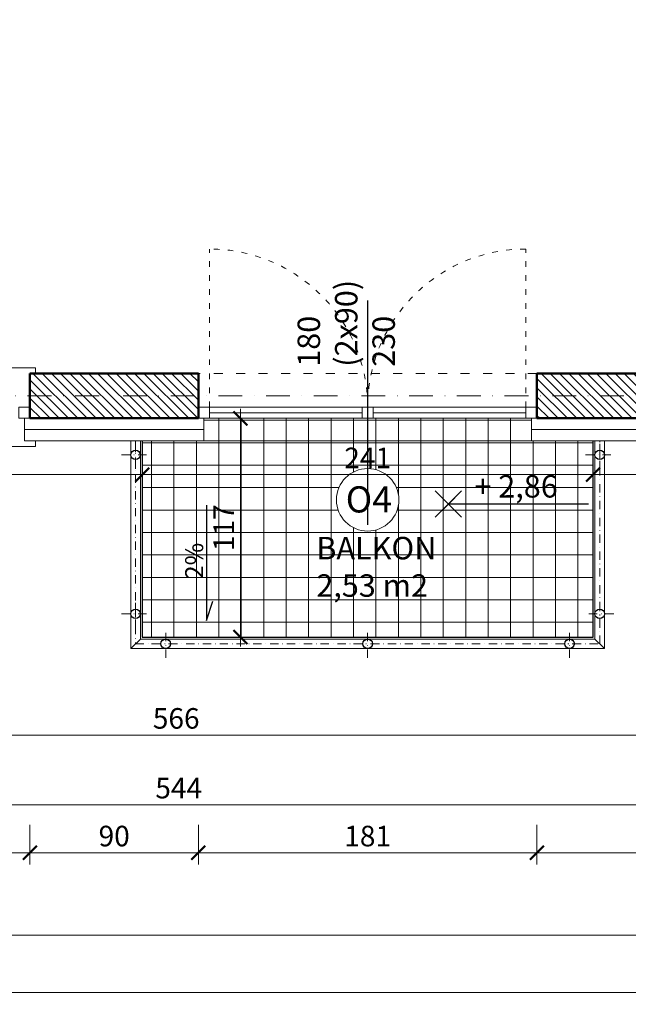
# Model space of a CAD drawing. Units: millimetres. Extents: x 8510 to 121617, y 7613 to 101964.
# Drawn here: x 79634 to 79959, y 55824 to 56350 of the extents above; entities that cross this region are included whole.
import ezdxf

# ---------------------------------------------------------------- set-up
doc = ezdxf.new("R2010")
doc.units = ezdxf.units.MM
for name, pattern in [('ACAD_ISO03W100', [30, 12, -18]), ('CONTINU', [0]), ('DASHDOT2', [12.7, 6.35, -3.175, 0, -3.175])]:
    doc.linetypes.add(name, pattern=pattern)
for name, color, linetype, lineweight in [('0.05', 130, 'Continuous', 5), ('DZIALOWE', 5, 'Continuous', 25), ('ELEM_W_WIDOKU', 40, 'Continuous', 25), ('KRESKOWANIA', 8, 'Continuous', 0), ('OPISY', 6, 'Continuous', 25), ('OSI', 250, 'Continuous', 0), ('WYMIARY', 210, 'Continuous', 15), ('wymiary 100', 8, 'Continuous', 15)]:
    doc.layers.add(name, color=color, linetype=linetype, lineweight=lineweight)
doc.layers.add('VIEWPORT', color=7, linetype='Continuous')
doc.layers.add('WYMIAR', color=7, linetype='Continuous')
doc.styles.add('ewa romans', font='romans.shx', dxfattribs={"width": 0.6})
doc.styles.add('ROMANS', font='simplex.shx', dxfattribs={"width": 0.6, "height": 15})
doc.linetypes.add('BATTING', pattern='A,0.0001,-0.1,[134,ltypeshp.shx,S=0.1,R=0,X=-0.1,Y=0],-0.2,[134,ltypeshp.shx,S=0.1,R=180,X=0.1,Y=0],-0.1', length=0.4001)
doc.dimstyles.new('50 na cm', dxfattribs={"dimscale": 5, "dimtxt": 2.2, "dimasz": 1.5, "dimexe": 1.25, "dimexo": 3, "dimgap": 0.4, "dimtad": 1, "dimdec": 0, "dimtxsty": 'ewa romans', "dimblk": 'ARCHTICK', "dimcen": 2, "dimdle": 1, "dimclrd": 253, "dimclre": 253, "dimclrt": 253, "dimadec": 0, "dimazin": 0, "dimtfac": 1, "dimtdec": 0, "dimtmove": 0, "dimatfit": 3, "dimldrblk": 'ARCHTICK', "dimfxl": 3, "dimfxlon": 1, "dimlwd": 9, "dimlwe": 9, "dimarcsym": 0})
doc.dimstyles.new('Wektor 1do50', dxfattribs={"dimscale": 0, "dimtxt": 6, "dimasz": 0.3, "dimexe": 1.25, "dimexo": 0.625, "dimgap": 3, "dimtad": 1, "dimdec": 1, "dimlfac": -1, "dimzin": 12, "dimdsep": 46, "dimtxsty": 'ROMANS', "dimblk": 'AGA1', "dimcen": 0.3, "dimse1": 1, "dimse2": 1, "dimclre": 7, "dimclrt": 61, "dimadec": 0, "dimazin": 0, "dimtfac": 1, "dimtdec": 1, "dimtmove": 0, "dimatfit": 3, "dimldrblk": 'AGA1', "dimfxl": 1, "dimtolj": 1, "dimtzin": 0, "dimarcsym": 0})

# ---------------------------------------------------------------- blocks, each defined once
blk = doc.blocks.new('_ArchTick')
at = {"color": 0, "linetype": 'ByBlock', "const_width": 0.15}
blk.add_lwpolyline([(-0.5, -0.5), (0.5, 0.5)], dxfattribs=at)
blk = doc.blocks.new('*D2770')
at = {"layer": '0.05', "color": 253, "linetype": 'Continuous', "lineweight": 9}
for p, q in [((79279.11, 57209.04), (79279.11, 56120.04)), ((79294.11, 57204.04), (79272.86, 57204.04)), ((79294.11, 56125.04), (79272.86, 56125.04))]:
    blk.add_line(p, q, dxfattribs=at)
at = {"layer": 'DEFPOINTS', "color": 0, "linetype": 'Continuous', "lineweight": 0}
for p in [(80292.66, 57204.04), (79279.11, 56125.04), (79400.66, 56125.04)]:
    blk.add_point(p, dxfattribs=at)
at = {"layer": '0.05', "color": 253, "linetype": 'Continuous', "lineweight": 9, "xscale": 7.5, "yscale": 7.5, "zscale": 7.5}
for p, rotation in [((79279.11, 57204.04), 90), ((79279.11, 56125.04), 270)]:
    blk.add_blockref('_ArchTick', p, dxfattribs=dict(at, rotation=rotation))
at = {"layer": '0.05', "color": 253, "linetype": 'Continuous', "lineweight": 0, "insert": (79271.61, 56664.54), "char_height": 11, "attachment_point": 5, "rotation": 90, "style": 'ewa romans'}
blk.add_mtext('1079', dxfattribs=at)
blk = doc.blocks.new('*D2771')
at = {"layer": '0.05', "color": 253, "linetype": 'Continuous', "lineweight": 9}
for p, q in [((79434.41, 55982.67), (79434.41, 55961.42)), ((80000.08, 55982.67), (80000.08, 55961.42)), ((79429.41, 55967.67), (80005.08, 55967.67))]:
    blk.add_line(p, q, dxfattribs=at)
at = {"layer": 'DEFPOINTS', "color": 0, "linetype": 'Continuous', "lineweight": 0}
for p in [(79434.41, 56107.8), (80000.08, 56107.8), (80000.08, 55967.67)]:
    blk.add_point(p, dxfattribs=at)
at = {"layer": '0.05', "color": 253, "linetype": 'Continuous', "lineweight": 9, "xscale": 7.5, "yscale": 7.5, "zscale": 7.5, "rotation": 180}
blk.add_blockref('_ArchTick', (79434.41, 55967.67), dxfattribs=at)
at = {"layer": '0.05', "color": 253, "linetype": 'Continuous', "lineweight": 9, "xscale": 7.5, "yscale": 7.5, "zscale": 7.5}
blk.add_blockref('_ArchTick', (80000.08, 55967.67), dxfattribs=at)
at = {"layer": '0.05', "color": 253, "linetype": 'Continuous', "lineweight": 0, "insert": (79717.24, 55975.17), "char_height": 11, "attachment_point": 5, "style": 'ewa romans'}
blk.add_mtext('566', dxfattribs=at)
blk = doc.blocks.new('*D2775')
at = {"layer": '0.05', "color": 253, "linetype": 'Continuous', "lineweight": 9}
for p, q in [((79446.58, 55945.4), (79446.58, 55924.15)), ((79990.58, 55945.4), (79990.58, 55924.15)), ((79441.58, 55930.4), (79995.58, 55930.4))]:
    blk.add_line(p, q, dxfattribs=at)
at = {"layer": 'DEFPOINTS', "color": 0, "linetype": 'Continuous', "lineweight": 0}
for p in [(79446.58, 56161.04), (79990.58, 56161.04), (79990.58, 55930.4)]:
    blk.add_point(p, dxfattribs=at)
at = {"layer": '0.05', "color": 253, "linetype": 'Continuous', "lineweight": 9, "xscale": 7.5, "yscale": 7.5, "zscale": 7.5, "rotation": 180}
blk.add_blockref('_ArchTick', (79446.58, 55930.4), dxfattribs=at)
at = {"layer": '0.05', "color": 253, "linetype": 'Continuous', "lineweight": 9, "xscale": 7.5, "yscale": 7.5, "zscale": 7.5}
blk.add_blockref('_ArchTick', (79990.58, 55930.4), dxfattribs=at)
at = {"layer": '0.05', "color": 253, "linetype": 'Continuous', "lineweight": 0, "insert": (79718.58, 55937.9), "char_height": 11, "attachment_point": 5, "style": 'ewa romans'}
blk.add_mtext('544', dxfattribs=at)
blk = doc.blocks.new('*D2782')
at = {"layer": '0.05', "color": 253, "linetype": 'Continuous', "lineweight": 9}
for p, q in [((79518.08, 55919.76), (79518.08, 55898.51)), ((79639.08, 55919.76), (79639.08, 55898.51)), ((79513.08, 55904.76), (79644.08, 55904.76))]:
    blk.add_line(p, q, dxfattribs=at)
at = {"layer": 'DEFPOINTS', "color": 0, "linetype": 'Continuous', "lineweight": 0}
for p in [(79518.08, 56137.04), (79639.08, 56137.04), (79639.08, 55904.76)]:
    blk.add_point(p, dxfattribs=at)
at = {"layer": '0.05', "color": 253, "linetype": 'Continuous', "lineweight": 9, "xscale": 7.5, "yscale": 7.5, "zscale": 7.5, "rotation": 180}
blk.add_blockref('_ArchTick', (79518.08, 55904.76), dxfattribs=at)
at = {"layer": '0.05', "color": 253, "linetype": 'Continuous', "lineweight": 9, "xscale": 7.5, "yscale": 7.5, "zscale": 7.5}
blk.add_blockref('_ArchTick', (79639.08, 55904.76), dxfattribs=at)
at = {"layer": '0.05', "color": 253, "linetype": 'Continuous', "lineweight": 0, "insert": (79578.58, 55912.26), "char_height": 11, "attachment_point": 5, "style": 'ewa romans'}
blk.add_mtext('121', dxfattribs=at)
blk = doc.blocks.new('*D2783')
at = {"layer": '0.05', "color": 253, "linetype": 'Continuous', "lineweight": 9}
for p, q in [((79639.08, 55919.76), (79639.08, 55898.51)), ((79729.08, 55919.76), (79729.08, 55898.51)), ((79634.08, 55904.76), (79734.08, 55904.76))]:
    blk.add_line(p, q, dxfattribs=at)
at = {"layer": 'DEFPOINTS', "color": 0, "linetype": 'Continuous', "lineweight": 0}
for p in [(79639.08, 56137.04), (79729.08, 56137.04), (79729.08, 55904.76)]:
    blk.add_point(p, dxfattribs=at)
at = {"layer": '0.05', "color": 253, "linetype": 'Continuous', "lineweight": 9, "xscale": 7.5, "yscale": 7.5, "zscale": 7.5, "rotation": 180}
blk.add_blockref('_ArchTick', (79639.08, 55904.76), dxfattribs=at)
at = {"layer": '0.05', "color": 253, "linetype": 'Continuous', "lineweight": 9, "xscale": 7.5, "yscale": 7.5, "zscale": 7.5}
blk.add_blockref('_ArchTick', (79729.08, 55904.76), dxfattribs=at)
at = {"layer": '0.05', "color": 253, "linetype": 'Continuous', "lineweight": 0, "insert": (79684.08, 55912.26), "char_height": 11, "attachment_point": 5, "style": 'ewa romans'}
blk.add_mtext('90', dxfattribs=at)
blk = doc.blocks.new('*D2784')
at = {"layer": '0.05', "color": 253, "linetype": 'Continuous', "lineweight": 9}
for p, q in [((79729.08, 55919.76), (79729.08, 55898.51)), ((79910.08, 55919.76), (79910.08, 55898.51)), ((79724.08, 55904.76), (79915.08, 55904.76))]:
    blk.add_line(p, q, dxfattribs=at)
at = {"layer": 'DEFPOINTS', "color": 0, "linetype": 'Continuous', "lineweight": 0}
for p in [(79729.08, 56137.04), (79910.08, 56137.04), (79910.08, 55904.76)]:
    blk.add_point(p, dxfattribs=at)
at = {"layer": '0.05', "color": 253, "linetype": 'Continuous', "lineweight": 9, "xscale": 7.5, "yscale": 7.5, "zscale": 7.5, "rotation": 180}
blk.add_blockref('_ArchTick', (79729.08, 55904.76), dxfattribs=at)
at = {"layer": '0.05', "color": 253, "linetype": 'Continuous', "lineweight": 9, "xscale": 7.5, "yscale": 7.5, "zscale": 7.5}
blk.add_blockref('_ArchTick', (79910.08, 55904.76), dxfattribs=at)
at = {"layer": '0.05', "color": 253, "linetype": 'Continuous', "lineweight": 0, "insert": (79819.58, 55912.26), "char_height": 11, "attachment_point": 5, "style": 'ewa romans'}
blk.add_mtext('181', dxfattribs=at)
blk = doc.blocks.new('*D2785')
at = {"layer": '0.05', "color": 253, "linetype": 'Continuous', "lineweight": 9}
for p, q in [((79910.08, 55919.76), (79910.08, 55898.51)), ((80093.58, 55919.76), (80093.58, 55898.51)), ((79905.08, 55904.76), (80098.58, 55904.76))]:
    blk.add_line(p, q, dxfattribs=at)
at = {"layer": 'DEFPOINTS', "color": 0, "linetype": 'Continuous', "lineweight": 0}
for p in [(79910.08, 56137.04), (80093.58, 56137.04), (80093.58, 55904.76)]:
    blk.add_point(p, dxfattribs=at)
at = {"layer": '0.05', "color": 253, "linetype": 'Continuous', "lineweight": 9, "xscale": 7.5, "yscale": 7.5, "zscale": 7.5, "rotation": 180}
blk.add_blockref('_ArchTick', (79910.08, 55904.76), dxfattribs=at)
at = {"layer": '0.05', "color": 253, "linetype": 'Continuous', "lineweight": 9, "xscale": 7.5, "yscale": 7.5, "zscale": 7.5}
blk.add_blockref('_ArchTick', (80093.58, 55904.76), dxfattribs=at)
at = {"layer": '0.05', "color": 253, "linetype": 'Continuous', "lineweight": 0, "insert": (80001.83, 55912.26), "char_height": 11, "attachment_point": 5, "style": 'ewa romans'}
blk.add_mtext('184', dxfattribs=at)
blk = doc.blocks.new('*D2796')
at = {"layer": '0.05', "color": 253, "linetype": 'Continuous', "lineweight": 9}
for p, q in [((79422.58, 55875.72), (79422.58, 55854.47)), ((81387.58, 55875.72), (81387.58, 55854.47)), ((79417.58, 55860.72), (81392.58, 55860.72))]:
    blk.add_line(p, q, dxfattribs=at)
at = {"layer": 'DEFPOINTS', "color": 0, "linetype": 'Continuous', "lineweight": 0}
for p in [(79422.58, 56137.04), (81387.58, 56137.04), (81387.58, 55860.72)]:
    blk.add_point(p, dxfattribs=at)
at = {"layer": '0.05', "color": 253, "linetype": 'Continuous', "lineweight": 9, "xscale": 7.5, "yscale": 7.5, "zscale": 7.5, "rotation": 180}
blk.add_blockref('_ArchTick', (79422.58, 55860.72), dxfattribs=at)
at = {"layer": '0.05', "color": 253, "linetype": 'Continuous', "lineweight": 9, "xscale": 7.5, "yscale": 7.5, "zscale": 7.5}
blk.add_blockref('_ArchTick', (81387.58, 55860.72), dxfattribs=at)
at = {"layer": '0.05', "color": 253, "linetype": 'Continuous', "lineweight": 0, "insert": (80405.08, 55868.22), "char_height": 11, "attachment_point": 5, "style": 'ewa romans'}
blk.add_mtext('1965', dxfattribs=at)
blk = doc.blocks.new('*D2797')
at = {"layer": '0.05', "color": 253, "linetype": 'Continuous', "lineweight": 9}
for p, q in [((79410.58, 55844.98), (79410.58, 55823.73)), ((81399.62, 55844.98), (81399.62, 55823.73)), ((79405.58, 55829.98), (81404.62, 55829.98))]:
    blk.add_line(p, q, dxfattribs=at)
at = {"layer": 'DEFPOINTS', "color": 0, "linetype": 'Continuous', "lineweight": 0}
for p in [(79410.58, 56125.04), (81399.62, 56125.04), (81399.62, 55829.98)]:
    blk.add_point(p, dxfattribs=at)
at = {"layer": '0.05', "color": 253, "linetype": 'Continuous', "lineweight": 9, "xscale": 7.5, "yscale": 7.5, "zscale": 7.5, "rotation": 180}
blk.add_blockref('_ArchTick', (79410.58, 55829.98), dxfattribs=at)
at = {"layer": '0.05', "color": 253, "linetype": 'Continuous', "lineweight": 9, "xscale": 7.5, "yscale": 7.5, "zscale": 7.5}
blk.add_blockref('_ArchTick', (81399.62, 55829.98), dxfattribs=at)
at = {"layer": '0.05', "color": 253, "linetype": 'Continuous', "lineweight": 0, "insert": (80405.1, 55837.48), "char_height": 11, "attachment_point": 5, "style": 'ewa romans'}
blk.add_mtext('1989', dxfattribs=at)
blk = doc.blocks.new('*D2960')
at = {"layer": '0.05', "color": 253, "linetype": 'Continuous', "lineweight": 9}
for p, q in [((79422.58, 56121.93), (79422.58, 56100.68)), ((79417.58, 56106.93), (79704.08, 56106.93)), ((79699.08, 56110.04), (79699.08, 56100.68))]:
    blk.add_line(p, q, dxfattribs=at)
at = {"layer": 'DEFPOINTS', "color": 0, "linetype": 'Continuous', "lineweight": 0}
for p in [(79422.58, 56137.04), (79699.08, 56125.04), (79699.08, 56106.93)]:
    blk.add_point(p, dxfattribs=at)
at = {"layer": '0.05', "color": 253, "linetype": 'Continuous', "lineweight": 9, "xscale": 7.5, "yscale": 7.5, "zscale": 7.5, "rotation": 180}
blk.add_blockref('_ArchTick', (79422.58, 56106.93), dxfattribs=at)
at = {"layer": '0.05', "color": 253, "linetype": 'Continuous', "lineweight": 9, "xscale": 7.5, "yscale": 7.5, "zscale": 7.5}
blk.add_blockref('_ArchTick', (79699.08, 56106.93), dxfattribs=at)
at = {"layer": '0.05', "color": 253, "linetype": 'Continuous', "lineweight": 0, "insert": (79560.83, 56114.43), "char_height": 11, "attachment_point": 5, "style": 'ewa romans'}
blk.add_mtext('277', dxfattribs=at)
blk = doc.blocks.new('*D2961')
at = {"layer": '0.05', "color": 253, "linetype": 'Continuous', "lineweight": 9}
for p, q in [((79694.08, 56106.93), (79945.08, 56106.93)), ((79699.08, 56110.04), (79699.08, 56100.68)), ((79940.08, 56110.04), (79940.08, 56100.68))]:
    blk.add_line(p, q, dxfattribs=at)
at = {"layer": 'DEFPOINTS', "color": 0, "linetype": 'Continuous', "lineweight": 0}
for p in [(79699.08, 56125.04), (79940.08, 56125.04), (79940.08, 56106.93)]:
    blk.add_point(p, dxfattribs=at)
at = {"layer": '0.05', "color": 253, "linetype": 'Continuous', "lineweight": 9, "xscale": 7.5, "yscale": 7.5, "zscale": 7.5, "rotation": 180}
blk.add_blockref('_ArchTick', (79699.08, 56106.93), dxfattribs=at)
at = {"layer": '0.05', "color": 253, "linetype": 'Continuous', "lineweight": 9, "xscale": 7.5, "yscale": 7.5, "zscale": 7.5}
blk.add_blockref('_ArchTick', (79940.08, 56106.93), dxfattribs=at)
at = {"layer": '0.05', "color": 253, "linetype": 'Continuous', "lineweight": 0, "insert": (79819.58, 56114.43), "char_height": 11, "attachment_point": 5, "style": 'ewa romans'}
blk.add_mtext('241', dxfattribs=at)
blk = doc.blocks.new('*D2962')
at = {"layer": '0.05', "color": 253, "linetype": 'Continuous', "lineweight": 9}
for p, q in [((79935.08, 56106.93), (80289.58, 56106.93)), ((79940.08, 56110.04), (79940.08, 56100.68)), ((80284.58, 56110.04), (80284.58, 56100.68))]:
    blk.add_line(p, q, dxfattribs=at)
at = {"layer": 'DEFPOINTS', "color": 0, "linetype": 'Continuous', "lineweight": 0}
for p in [(79940.08, 56125.04), (80284.58, 56125.04), (80284.58, 56106.93)]:
    blk.add_point(p, dxfattribs=at)
at = {"layer": '0.05', "color": 253, "linetype": 'Continuous', "lineweight": 9, "xscale": 7.5, "yscale": 7.5, "zscale": 7.5, "rotation": 180}
blk.add_blockref('_ArchTick', (79940.08, 56106.93), dxfattribs=at)
at = {"layer": '0.05', "color": 253, "linetype": 'Continuous', "lineweight": 9, "xscale": 7.5, "yscale": 7.5, "zscale": 7.5}
blk.add_blockref('_ArchTick', (80284.58, 56106.93), dxfattribs=at)
at = {"layer": '0.05', "color": 253, "linetype": 'Continuous', "lineweight": 0, "insert": (80112.33, 56114.43), "char_height": 11, "attachment_point": 5, "style": 'ewa romans'}
blk.add_mtext('345', dxfattribs=at)
blk = doc.blocks.new('*D2967')
at = {"layer": '0.05', "color": 253, "linetype": 'Continuous', "lineweight": 9}
for p, q in [((79751.59, 56142.04), (79751.59, 56015.04)), ((79744.08, 56137.04), (79757.84, 56137.04)), ((79744.08, 56020.04), (79757.84, 56020.04))]:
    blk.add_line(p, q, dxfattribs=at)
at = {"layer": 'DEFPOINTS', "color": 0, "linetype": 'Continuous', "lineweight": 0}
for p in [(79729.08, 56137.04), (79729.08, 56020.04), (79751.59, 56020.04)]:
    blk.add_point(p, dxfattribs=at)
at = {"layer": '0.05', "color": 253, "linetype": 'Continuous', "lineweight": 9, "xscale": 7.5, "yscale": 7.5, "zscale": 7.5}
for p, rotation in [((79751.59, 56137.04), 90), ((79751.59, 56020.04), 270)]:
    blk.add_blockref('_ArchTick', p, dxfattribs=dict(at, rotation=rotation))
at = {"layer": '0.05', "color": 253, "linetype": 'Continuous', "lineweight": 0, "insert": (79744.09, 56078.54), "char_height": 11, "attachment_point": 5, "rotation": 90, "style": 'ewa romans'}
blk.add_mtext('117', dxfattribs=at)
blk = doc.blocks.new('AGA1')
at = {"layer": 'VIEWPORT'}
for q in [(-14, 0), (0, 17), (0, -17), (17.5, 0)]:
    blk.add_line((0, 0), q, dxfattribs=at)
at = {"layer": 'VIEWPORT', "const_width": 1.5}
for points in [[(0, 0), (-8.5, -8.5)], [(0, 0), (8.5, 8.5)]]:
    blk.add_lwpolyline(points, dxfattribs=at)
blk = doc.blocks.new('*D5809')
at = {"layer": '0.05', "color": 0, "linetype": 'Continuous', "lineweight": -2}
blk.add_line((109685.63, 56060.12), (109685.63, 56036.72), dxfattribs=at)
at = {"layer": 'DEFPOINTS', "color": 0, "linetype": 'Continuous', "lineweight": 0}
for p in [(109814.03, 56060.42), (34562.6, 56036.42), (109685.63, 56036.42)]:
    blk.add_point(p, dxfattribs=at)
at = {"layer": '0.05', "color": 0, "linetype": 'Continuous', "lineweight": -2, "xscale": 0.3, "yscale": 0.3, "zscale": 0.3}
for p, rotation in [((109685.63, 56060.42), 90), ((109685.63, 56036.42), 270)]:
    blk.add_blockref('AGA1', p, dxfattribs=dict(at, rotation=rotation))
at = {"layer": '0.05', "color": 61, "linetype": 'Continuous', "lineweight": 0, "insert": (109675.13, 56048.42), "char_height": 15, "attachment_point": 5, "rotation": 90, "style": 'ROMANS'}
blk.add_mtext('\\A1;24', dxfattribs=at)
blk = doc.blocks.new('*D5814')
at = {"layer": '0.05', "color": 0, "linetype": 'Continuous', "lineweight": -2}
blk.add_line((109665.77, 56579.12), (109665.77, 56024.72), dxfattribs=at)
at = {"layer": 'DEFPOINTS', "color": 0, "linetype": 'Continuous', "lineweight": 0}
for p in [(109742.01, 56579.42), (34490.59, 56024.42), (109665.77, 56024.42)]:
    blk.add_point(p, dxfattribs=at)
at = {"layer": '0.05', "color": 0, "linetype": 'Continuous', "lineweight": -2, "xscale": 0.3, "yscale": 0.3, "zscale": 0.3}
for p, rotation in [((109665.77, 56579.42), 90), ((109665.77, 56024.42), 270)]:
    blk.add_blockref('AGA1', p, dxfattribs=dict(at, rotation=rotation))
at = {"layer": '0.05', "color": 61, "linetype": 'Continuous', "lineweight": 0, "insert": (109655.27, 56301.92), "char_height": 15, "attachment_point": 5, "rotation": 90, "style": 'ROMANS'}
blk.add_mtext('\\A1;555', dxfattribs=at)
blk = doc.blocks.new('*D5981')
at = {"layer": '0.05', "color": 0, "linetype": 'Continuous', "lineweight": -2}
blk.add_line((112627.47, 57067.12), (112627.47, 56060.72), dxfattribs=at)
at = {"layer": 'DEFPOINTS', "color": 0, "linetype": 'Continuous', "lineweight": 0}
for p in [(112913.91, 57067.42), (37662.49, 56060.42), (112627.47, 56060.42)]:
    blk.add_point(p, dxfattribs=at)
at = {"layer": '0.05', "color": 0, "linetype": 'Continuous', "lineweight": -2, "xscale": 0.3, "yscale": 0.3, "zscale": 0.3}
for p, rotation in [((112627.47, 57067.42), 90), ((112627.47, 56060.42), 270)]:
    blk.add_blockref('AGA1', p, dxfattribs=dict(at, rotation=rotation))
at = {"layer": '0.05', "color": 61, "linetype": 'Continuous', "lineweight": 0, "insert": (112616.97, 56563.92), "char_height": 15, "attachment_point": 5, "rotation": 90, "style": 'ROMANS'}
blk.add_mtext('\\A1;1007', dxfattribs=at)
blk = doc.blocks.new('*D5982')
at = {"layer": '0.05', "color": 0, "linetype": 'Continuous', "lineweight": -2}
blk.add_line((112627.47, 56060.12), (112627.47, 56024.72), dxfattribs=at)
at = {"layer": 'DEFPOINTS', "color": 0, "linetype": 'Continuous', "lineweight": 0}
for p in [(112913.91, 56060.42), (37662.49, 56024.42), (112627.47, 56024.42)]:
    blk.add_point(p, dxfattribs=at)
at = {"layer": '0.05', "color": 0, "linetype": 'Continuous', "lineweight": -2, "xscale": 0.3, "yscale": 0.3, "zscale": 0.3}
for p, rotation in [((112627.47, 56060.42), 90), ((112627.47, 56024.42), 270)]:
    blk.add_blockref('AGA1', p, dxfattribs=dict(at, rotation=rotation))
at = {"layer": '0.05', "color": 61, "linetype": 'Continuous', "lineweight": 0, "insert": (112616.97, 56042.42), "char_height": 15, "attachment_point": 5, "rotation": 90, "style": 'ROMANS'}
blk.add_mtext('\\A1;36', dxfattribs=at)
blk = doc.blocks.new('*D6073')
at = {"layer": '0.05', "color": 0, "linetype": 'Continuous', "lineweight": -2}
blk.add_line((115983.4, 56579.12), (115983.4, 56024.72), dxfattribs=at)
at = {"layer": 'DEFPOINTS', "color": 0, "linetype": 'Continuous', "lineweight": 0}
for p in [(116246.83, 56579.42), (40995.41, 56024.42), (115983.4, 56024.42)]:
    blk.add_point(p, dxfattribs=at)
at = {"layer": '0.05', "color": 0, "linetype": 'Continuous', "lineweight": -2, "xscale": 0.3, "yscale": 0.3, "zscale": 0.3}
for p, rotation in [((115983.4, 56579.42), 90), ((115983.4, 56024.42), 270)]:
    blk.add_blockref('AGA1', p, dxfattribs=dict(at, rotation=rotation))
at = {"layer": '0.05', "color": 61, "linetype": 'Continuous', "lineweight": 0, "insert": (115972.9, 56301.92), "char_height": 15, "attachment_point": 5, "rotation": 90, "style": 'ROMANS'}
blk.add_mtext('\\A1;555', dxfattribs=at)
blk = doc.blocks.new('*D6099')
at = {"layer": '0.05', "color": 0, "linetype": 'Continuous', "lineweight": -2}
blk.add_line((118059.26, 56280.09), (118059.26, 56060.72), dxfattribs=at)
at = {"layer": 'DEFPOINTS', "color": 0, "linetype": 'Continuous', "lineweight": 0}
for p in [(118163.79, 56280.39), (42912.37, 56060.42), (118059.26, 56060.42)]:
    blk.add_point(p, dxfattribs=at)
at = {"layer": '0.05', "color": 0, "linetype": 'Continuous', "lineweight": -2, "xscale": 0.3, "yscale": 0.3, "zscale": 0.3}
for p, rotation in [((118059.26, 56280.39), 90), ((118059.26, 56060.42), 270)]:
    blk.add_blockref('AGA1', p, dxfattribs=dict(at, rotation=rotation))
at = {"layer": '0.05', "color": 61, "linetype": 'Continuous', "lineweight": 0, "insert": (118048.76, 56170.4), "char_height": 15, "attachment_point": 5, "rotation": 90, "style": 'ROMANS'}
blk.add_mtext('\\A1;220', dxfattribs=at)
blk = doc.blocks.new('*D6100')
at = {"layer": '0.05', "color": 0, "linetype": 'Continuous', "lineweight": -2}
blk.add_line((118290.21, 57067.12), (118290.21, 56060.72), dxfattribs=at)
at = {"layer": 'DEFPOINTS', "color": 0, "linetype": 'Continuous', "lineweight": 0}
for p in [(118125.73, 57067.42), (42874.3, 56060.42), (118290.21, 56060.42)]:
    blk.add_point(p, dxfattribs=at)
at = {"layer": '0.05', "color": 0, "linetype": 'Continuous', "lineweight": -2, "xscale": 0.3, "yscale": 0.3, "zscale": 0.3}
for p, rotation in [((118290.21, 57067.42), 90), ((118290.21, 56060.42), 270)]:
    blk.add_blockref('AGA1', p, dxfattribs=dict(at, rotation=rotation))
at = {"layer": '0.05', "color": 61, "linetype": 'Continuous', "lineweight": 0, "insert": (118279.71, 56563.92), "char_height": 15, "attachment_point": 5, "rotation": 90, "style": 'ROMANS'}
blk.add_mtext('\\A1;1007', dxfattribs=at)
blk = doc.blocks.new('*D6162')
at = {"layer": '0.05', "color": 0, "linetype": 'Continuous', "lineweight": -2}
blk.add_line((108447.52, 56640.83), (108447.52, 56060.93), dxfattribs=at)
at = {"layer": 'DEFPOINTS', "color": 0, "linetype": 'Continuous', "lineweight": 0}
for p in [(108476.01, 56641.13), (31265.46, 56060.63), (108447.52, 56060.63)]:
    blk.add_point(p, dxfattribs=at)
at = {"layer": '0.05', "color": 0, "linetype": 'Continuous', "lineweight": -2, "xscale": 0.3, "yscale": 0.3, "zscale": 0.3}
for p, rotation in [((108447.52, 56641.13), 90), ((108447.52, 56060.63), 270)]:
    blk.add_blockref('AGA1', p, dxfattribs=dict(at, rotation=rotation))
at = {"layer": '0.05', "color": 61, "linetype": 'Continuous', "lineweight": 0, "insert": (108435.59, 56350.88), "char_height": 15, "attachment_point": 5, "rotation": 90, "style": 'ROMANS'}
blk.add_mtext('\\A1;580,5', dxfattribs=at)
blk = doc.blocks.new('*D6240')
at = {"layer": '0.05', "color": 0, "linetype": 'Continuous', "lineweight": -2}
blk.add_line((107069.04, 56644.83), (107069.04, 56060.93), dxfattribs=at)
at = {"layer": 'DEFPOINTS', "color": 0, "linetype": 'Continuous', "lineweight": 0}
for p in [(107033.01, 56645.13), (29822.46, 56060.63), (107069.04, 56060.63)]:
    blk.add_point(p, dxfattribs=at)
at = {"layer": '0.05', "color": 0, "linetype": 'Continuous', "lineweight": -2, "xscale": 0.3, "yscale": 0.3, "zscale": 0.3}
for p, rotation in [((107069.04, 56645.13), 90), ((107069.04, 56060.63), 270)]:
    blk.add_blockref('AGA1', p, dxfattribs=dict(at, rotation=rotation))
at = {"layer": '0.05', "color": 61, "linetype": 'Continuous', "lineweight": 0, "insert": (107057.11, 56352.88), "char_height": 15, "attachment_point": 5, "rotation": 90, "style": 'ROMANS'}
blk.add_mtext('\\A1;584,5', dxfattribs=at)
blk = doc.blocks.new('*D6290')
at = {"layer": '0.05', "color": 0, "linetype": 'Continuous', "lineweight": -2}
blk.add_line((107409.71, 56308.29), (107409.71, 56040.43), dxfattribs=at)
at = {"layer": 'DEFPOINTS', "color": 0, "linetype": 'Continuous', "lineweight": 0}
for p in [(107384.01, 56308.59), (30173.46, 56040.13), (107409.71, 56040.13)]:
    blk.add_point(p, dxfattribs=at)
at = {"layer": '0.05', "color": 0, "linetype": 'Continuous', "lineweight": -2, "xscale": 0.3, "yscale": 0.3, "zscale": 0.3}
for p, rotation in [((107409.71, 56308.59), 90), ((107409.71, 56040.13), 270)]:
    blk.add_blockref('AGA1', p, dxfattribs=dict(at, rotation=rotation))
at = {"layer": '0.05', "color": 61, "linetype": 'Continuous', "lineweight": 0, "insert": (107397.78, 56174.36), "char_height": 15, "attachment_point": 5, "rotation": 90, "style": 'ROMANS'}
blk.add_mtext('\\A1;268,5', dxfattribs=at)

msp = doc.modelspace()

# ---------------------------------------------------------------- hatches: boundary and pattern name
at = {"layer": '0.05', "linetype": 'Continuous', "lineweight": 0, "ltscale": 20}
h = msp.add_hatch(dxfattribs=at)
h.set_pattern_fill('_U', scale=12, angle=90, style=0, double=1, pattern_type=0)
h.set_pattern_definition([(90, (0, 0), (-12, 7e-16), []), (180, (0, 0), (-1e-15, -12), [])])
h.paths.add_polyline_path([(79940.08, 56125.04), (79907.08, 56125.04), (79819.58, 56125.04), (79819.58, 56110.16, -0.414214), (79836.29, 56093.45, -1), (79802.87, 56093.45, -0.414214), (79819.58, 56110.16), (79819.58, 56125.04), (79732.08, 56125.04), (79699.08, 56125.04), (79699.08, 56020.04), (79940.08, 56020.04)])
h.paths.add_polyline_path([(79907.08, 56137.04), (79904.08, 56137.04), (79822.58, 56137.04), (79819.58, 56137.04), (79819.58, 56125.04), (79907.08, 56125.04)])
h.paths.add_polyline_path([(79819.58, 56137.04), (79816.58, 56137.04), (79735.08, 56137.04), (79732.08, 56137.04), (79732.08, 56125.04), (79819.58, 56125.04)])
h.paths.add_polyline_path([(79809.29, 56122.68), (79829.87, 56122.68), (79829.87, 56106.18), (79809.29, 56106.18)], flags=25)
h.paths.add_polyline_path([(79735.84, 56067.78), (79735.84, 56089.3), (79752.34, 56089.3), (79752.34, 56067.78)], flags=24)
h.paths.add_polyline_path([(79873.64, 56109.67), (79925.01, 56109.67), (79925.01, 56089.25), (79873.64, 56089.25)], flags=24)
h.paths.add_polyline_path([(79719.65, 56048.76), (79719.65, 56071.72), (79734.56, 56071.72), (79734.56, 56048.76)], flags=24)
h.paths.add_polyline_path([(79789.13, 56076.63), (79860.54, 56076.63), (79860.54, 56035.99), (79789.13, 56035.99)], flags=24)
at = {"layer": 'wymiary 100', "lineweight": 5}
h = msp.add_hatch(dxfattribs=at)
h.set_pattern_fill('ANSI31', color=256, scale=1.1, angle=90, style=0)
h.paths.add_polyline_path([(79639.08, 56149.04), (79639.08, 56137.04), (79729.08, 56137.04), (79729.08, 56143.04), (79729.08, 56149.04)])
h.paths.add_polyline_path([(79729.08, 56149.04), (79729.08, 56161.04), (79639.08, 56161.04), (79639.08, 56149.04)])
h.paths.add_polyline_path([(79434.41, 56149.04), (79434.41, 56137.04), (79518.08, 56137.04), (79518.08, 56143.04), (79518.08, 56149.04)])
h.paths.add_polyline_path([(79446.58, 56161.04), (79446.58, 56381.01), (79434.41, 56381.01), (79434.41, 56149.04), (79518.08, 56149.04), (79518.08, 56161.04)])
h.paths.add_polyline_path([(79422.58, 56149.04), (79422.58, 56137.04), (79434.41, 56137.04), (79434.41, 56149.04)])
h.paths.add_polyline_path([(79422.58, 56149.04), (79434.41, 56149.04), (79434.41, 56381.01), (79422.58, 56381.01)])
h = msp.add_hatch(dxfattribs=at)
h.set_pattern_fill('ANSI31', color=256, scale=1.1, angle=90, style=0)
h.paths.add_polyline_path([(80314.58, 56149.04), (80214.58, 56149.04), (80214.58, 56137.04), (80314.58, 56137.04), (80314.58, 56143.04)])
h.paths.add_polyline_path([(80314.58, 56161.04), (80214.58, 56161.04), (80214.58, 56149.04), (80314.58, 56149.04)])
h.paths.add_polyline_path([(80093.58, 56143.04), (80093.58, 56149.04), (80012.58, 56149.04), (80012.58, 56137.04), (80093.58, 56137.04)])
h.paths.add_polyline_path([(80093.58, 56161.04), (80069.58, 56161.04), (80012.58, 56161.04), (80012.58, 56149.04), (80093.58, 56149.04)])
h.paths.add_polyline_path([(79987.58, 56149.04), (79910.08, 56149.04), (79910.08, 56137.04), (79987.58, 56137.04)])
h.paths.add_polyline_path([(79987.58, 56161.04), (79910.08, 56161.04), (79910.08, 56149.04), (79987.58, 56149.04)])

# ---------------------------------------------------------------- linework, layer by layer
at = {"layer": '0.05', "color": 8, "linetype": 'DASHDOT2', "lineweight": 0, "ltscale": 0.7}
for p, q in [((79695.53, 56109.94), (79695.53, 56125.04)), ((79943.63, 56109.94), (79943.63, 56125.04)), ((79687.98, 56117.49), (79703.08, 56117.49)), ((79936.08, 56117.49), (79951.18, 56117.49)), ((79695.53, 56024.94), (79695.53, 56040.04)), ((79943.63, 56024.94), (79943.63, 56040.04)), ((79687.98, 56032.49), (79703.08, 56032.49)), ((79951.18, 56032.49), (79936.08, 56032.49)), ((79711.63, 56008.94), (79711.63, 56024.04)), ((79819.58, 56008.94), (79819.58, 56024.04)), ((79927.53, 56008.94), (79927.53, 56024.04)), ((79704.08, 56016.49), (79719.18, 56016.49)), ((79812.03, 56016.49), (79827.13, 56016.49)), ((79919.98, 56016.49), (79935.08, 56016.49))]:
    msp.add_line(p, q, dxfattribs=at)
at = {"layer": '0.05', "color": 6, "linetype": 'Continuous', "lineweight": 0}
for points in [[(79642.08, 56161.04), (79642.08, 56164.04), (79515.08, 56164.04), (79515.08, 56161.04)], [(79816.58, 56143.04), (79735.08, 56143.04)], [(79822.58, 56143.04), (79904.08, 56143.04)], [(79636.08, 56137.04), (79636.08, 56125.04)], [(79732.08, 56137.04), (79732.08, 56125.04)], [(79816.58, 56137.04), (79735.08, 56137.04)], [(79822.58, 56137.04), (79904.08, 56137.04)], [(79907.08, 56137.04), (79907.08, 56125.04)], [(79642.08, 56125.04), (79642.08, 56122.04), (79515.08, 56122.04), (79515.08, 56125.04)], [(79732.08, 56125.04), (79636.08, 56125.04)], [(79732.08, 56125.04), (79907.08, 56125.04)], [(80096.58, 56125.04), (79907.08, 56125.04)]]:
    msp.add_lwpolyline(points, dxfattribs=at)
at = {"layer": '0.05', "color": 8, "linetype": 'DASHDOT2', "lineweight": 0, "ltscale": 0.7}
msp.add_lwpolyline([(79695.53, 56125.04), (79695.53, 56016.49), (79943.63, 56016.49), (79943.63, 56125.04)], dxfattribs=at)
at = {"layer": 'DZIALOWE', "color": 90, "linetype": 'CONTINU', "lineweight": 18}
for p, q in [((79698.08, 56019.04), (79692.98, 56013.94)), ((79941.08, 56019.04), (79946.18, 56013.94))]:
    msp.add_line(p, q, dxfattribs=at)
for points in [[(79692.98, 56125.04), (79692.98, 56013.94), (79946.18, 56013.94), (79946.18, 56125.04)], [(79698.08, 56125.04), (79698.08, 56019.04), (79941.08, 56019.04), (79941.08, 56125.04)]]:
    msp.add_lwpolyline(points, dxfattribs=at)
at = {"layer": 'DZIALOWE', "color": 1, "linetype": 'CONTINU', "lineweight": 25}
msp.add_lwpolyline([(79699.08, 56125.04), (79699.08, 56020.04), (79940.08, 56020.04), (79940.08, 56125.04)], dxfattribs=at)
at = {"layer": 'DZIALOWE', "color": 90, "linetype": 'CONTINU', "lineweight": 30}
for centre in [(79695.53, 56117.49), (79943.63, 56117.49), (79695.53, 56032.49), (79943.63, 56032.49), (79711.63, 56016.49), (79819.58, 56016.49), (79927.53, 56016.49)]:
    msp.add_circle(centre, 2.55, dxfattribs=at)
at = {"layer": 'ELEM_W_WIDOKU', "color": 2, "linetype": 'Continuous', "lineweight": 20}
for points in [[(79639.08, 56143.04), (79639.08, 56137.04), (79633.08, 56137.04), (79633.08, 56143.04)], [(79735.08, 56143.04), (79735.08, 56137.04), (79729.08, 56137.04), (79729.08, 56143.04)], [(79822.58, 56143.04), (79822.58, 56137.04), (79816.58, 56137.04), (79816.58, 56143.04)], [(79910.08, 56143.04), (79910.08, 56137.04), (79904.08, 56137.04), (79904.08, 56143.04)]]:
    msp.add_lwpolyline(points, close=True, dxfattribs=at)
for points in [[(79816.58, 56140.04), (79735.08, 56140.04)], [(79822.58, 56140.04), (79904.08, 56140.04)]]:
    msp.add_lwpolyline(points, dxfattribs=at)
at = {"layer": 'KRESKOWANIA', "linetype": 'ACAD_ISO03W100', "ltscale": 0.25}
for points in [[(79735.08, 56143.04), (79735.08, 56227.54)], [(79904.08, 56143.04), (79904.08, 56227.54)]]:
    msp.add_lwpolyline(points, dxfattribs=at)
at = {"layer": 'KRESKOWANIA', "linetype": 'ACAD_ISO03W100', "ltscale": 0.4}
msp.add_lwpolyline([(79910.08, 56161.04), (79729.08, 56161.04)], dxfattribs=at)
at = {"layer": 'KRESKOWANIA', "color": 7, "linetype": 'BATTING', "lineweight": 0, "ltscale": 10}
for points in [[(79732.08, 56131.04), (79636.08, 56131.04)], [(80096.58, 56131.04), (79907.08, 56131.04)]]:
    msp.add_lwpolyline(points, dxfattribs=at)
at = {"layer": 'KRESKOWANIA', "linetype": 'ACAD_ISO03W100', "ltscale": 0.25}
for centre, start, end in [((79735.08, 56143.04), 0, 90), ((79904.08, 56143.04), 90, 180)]:
    msp.add_arc(centre, 84.5, start, end, dxfattribs=at)
at = {"layer": 'OPISY'}
for points in [[(79819.58, 56200.04), (79819.58, 56080.04)], [(79937.72, 56091.21), (79862.72, 56091.21), (79869.79, 56098.28), (79855.65, 56084.14), (79862.72, 56091.21), (79855.65, 56098.28), (79869.79, 56084.14)], [(79733.51, 56090.68), (79733.51, 56028.97), (79736.85, 56039.26)]]:
    msp.add_lwpolyline(points, dxfattribs=at)
at = {"layer": 'OSI', "color": 222, "linetype": 'DASHDOT2', "lineweight": 18, "ltscale": 2}
msp.add_lwpolyline([(79280.81, 56149.04), (81543.23, 56149.04)], dxfattribs=at)
at = {"layer": 'WYMIAR', "color": 110, "lineweight": 50}
msp.add_line((79987.58, 56137.04), (79910.08, 56137.04), dxfattribs=at)
for points in [[(79639.08, 56137.04), (79639.08, 56161.04)], [(79729.08, 56161.04), (79639.08, 56161.04)], [(79729.08, 56137.04), (79729.08, 56161.04)], [(79910.08, 56161.04), (79910.08, 56137.04)], [(79990.58, 56161.04), (79910.08, 56161.04)], [(79729.08, 56137.04), (79639.08, 56137.04)]]:
    msp.add_lwpolyline(points, dxfattribs=at)
at = {"layer": 'WYMIARY', "color": 6, "linetype": 'Continuous', "lineweight": 0}
msp.add_circle((79819.58, 56093.45), 16.71, dxfattribs=at)

# ---------------------------------------------------------------- texts
at = {"layer": 'OPISY', "attachment_point": 1, "rotation": 90}
for s, insert, char_height, width in [('{\\fArial|b0|i0|c238|p34;180\\P(2x90)\\P230}', (79782.13, 56164.59), 12, 79.1191), ('{\\fArial|b0|i0|c238|p34;2%       }', (79722.05, 56051.16), 9.6, 52.6514)]:
    msp.add_mtext(s, dxfattribs=dict(at, insert=insert, char_height=char_height, width=width))
at = {"layer": 'OPISY', "attachment_point": 1}
for s, insert, char_height, width in [('{\\fArial|b0|i0|c238|p34;+ 2,86}', (79876.64, 56106.67), 12, 55.5655), ('{\\fArial|b0|i0|c238|p34;O4}', (79807.87, 56100.69), 14, 37.133), ('{\\fArial|b0|i0|c238|p34;BALKON\\P2,53 m2}', (79792.13, 56073.63), 12, 124.968)]:
    msp.add_mtext(s, dxfattribs=dict(at, insert=insert, char_height=char_height, width=width))

# ---------------------------------------------------------------- dimensions: what is measured, and where the dimension line sits
at = {"layer": '0.05', "color": 6, "linetype": 'Continuous', "lineweight": 0}
dim = msp.add_linear_dim(base=(79279.11, 56125.04), p1=(80292.66, 57204.04), p2=(79400.66, 56125.04), angle=90, dimstyle='50 na cm', override={"dimtmove": 1}, dxfattribs=at)
dim.commit()
dim.dimension.update_dxf_attribs({"geometry": '*D2770', "text_midpoint": (79271.61, 56664.54)})
at = {"layer": '0.05', "color": 8, "linetype": 'Continuous', "lineweight": 0}
for base, p1, p2, override, picture, middle in [((112627.47, 56060.42), (112913.91, 57067.42), (37662.49, 56060.42), {"dimscale": 1, "dimdsep": 44, "dimfxl": 5, "dimfxlon": 1}, '*D5981', (112616.97, 56563.92)), ((118290.21, 56060.42), (118125.73, 57067.42), (42874.3, 56060.42), {"dimscale": 1, "dimdsep": 44, "dimfxl": 5, "dimfxlon": 1}, '*D6100', (118279.71, 56563.92)), ((107069.04, 56060.63), (107033.01, 56645.13), (29822.46, 56060.63), {"dimscale": 1, "dimdsep": 44, "dimfxl": 5, "dimfxlon": 1}, '*D6240', (107057.11, 56352.88)), ((108447.52, 56060.63), (108476.01, 56641.13), (31265.46, 56060.63), {"dimscale": 1, "dimdsep": 44, "dimfxl": 5, "dimfxlon": 1}, '*D6162', (108435.59, 56350.88)), ((109665.77, 56024.42), (109742.01, 56579.42), (34490.59, 56024.42), {"dimscale": 1, "dimfxl": 5, "dimfxlon": 1}, '*D5814', (109655.27, 56301.92)), ((115983.4, 56024.42), (116246.83, 56579.42), (40995.41, 56024.42), {"dimscale": 1, "dimdsep": 44, "dimfxl": 5, "dimfxlon": 1}, '*D6073', (115972.9, 56301.92)), ((107409.71, 56040.13), (107384.01, 56308.59), (30173.46, 56040.13), {"dimscale": 1, "dimdsep": 44, "dimfxl": 5, "dimfxlon": 1}, '*D6290', (107397.78, 56174.36)), ((118059.26, 56060.42), (118163.79, 56280.39), (42912.37, 56060.42), {"dimscale": 1, "dimdsep": 44, "dimfxl": 5, "dimfxlon": 1}, '*D6099', (118048.76, 56170.4)), ((109685.63, 56036.42), (109814.03, 56060.42), (34562.6, 56036.42), {"dimscale": 1, "dimfxl": 5, "dimfxlon": 1}, '*D5809', (109675.13, 56048.42)), ((112627.47, 56024.42), (112913.91, 56060.42), (37662.49, 56024.42), {"dimscale": 1, "dimdsep": 44, "dimfxl": 5, "dimfxlon": 1}, '*D5982', (112616.97, 56042.42))]:
    dim = msp.add_linear_dim(base=base, p1=p1, p2=p2, angle=90, dimstyle='Wektor 1do50', override=override, dxfattribs=at)
    dim.commit()
    dim.dimension.update_dxf_attribs({"geometry": picture, "text_midpoint": middle})
at = {"layer": '0.05', "color": 6, "linetype": 'Continuous', "lineweight": 0}
for base, p1, p2, picture, middle in [((79990.58, 55930.4), (79446.58, 56161.04), (79990.58, 56161.04), '*D2775', (79718.58, 55937.9)), ((79639.08, 55904.76), (79518.08, 56137.04), (79639.08, 56137.04), '*D2782', (79578.58, 55912.26)), ((79729.08, 55904.76), (79639.08, 56137.04), (79729.08, 56137.04), '*D2783', (79684.08, 55912.26)), ((79910.08, 55904.76), (79729.08, 56137.04), (79910.08, 56137.04), '*D2784', (79819.58, 55912.26)), ((80093.57995806, 55904.75836924), (79910.07995806, 56137.04070467), (80093.57995806, 56137.04070467), '*D2785', (80001.82995806, 55912.25836924)), ((79940.08, 56106.93), (79699.08, 56125.04), (79940.08, 56125.04), '*D2961', (79819.58, 56114.43)), ((80284.57995806, 56106.93078687), (79940.07995806, 56125.04070467), (80284.57995806, 56125.04070467), '*D2962', (80112.32995806, 56114.43078687))]:
    dim = msp.add_linear_dim(base=base, p1=p1, p2=p2, dimstyle='50 na cm', override={"dimtmove": 1}, dxfattribs=at)
    dim.commit()
    dim.dimension.update_dxf_attribs({"geometry": picture, "text_midpoint": middle})
dim = msp.add_linear_dim(base=(79751.59, 56020.04), p1=(79729.08, 56137.04), p2=(79729.08, 56020.04), angle=90, dimstyle='50 na cm', dxfattribs=at)
dim.commit()
dim.dimension.update_dxf_attribs({"geometry": '*D2967', "text_midpoint": (79744.09, 56078.54)})
for base, p1, p2, picture, middle in [((81387.58, 55860.72), (79422.58, 56137.04), (81387.58, 56137.04), '*D2796', (80405.08, 55868.22)), ((79699.07995806, 56106.93078687), (79422.57995806, 56137.04070467), (79699.07995806, 56125.04070467), '*D2960', (79560.82995806, 56114.43078687)), ((81399.62, 55829.98), (79410.58, 56125.04), (81399.62, 56125.04), '*D2797', (80405.1, 55837.48)), ((80000.08, 55967.67), (79434.41, 56107.8), (80000.08, 56107.8), '*D2771', (79717.24, 55975.17))]:
    dim = msp.add_linear_dim(base=base, p1=p1, p2=p2, dimstyle='50 na cm', dxfattribs=at)
    dim.commit()
    dim.dimension.update_dxf_attribs({"geometry": picture, "text_midpoint": middle})

doc.saveas('drawing.dxf')
